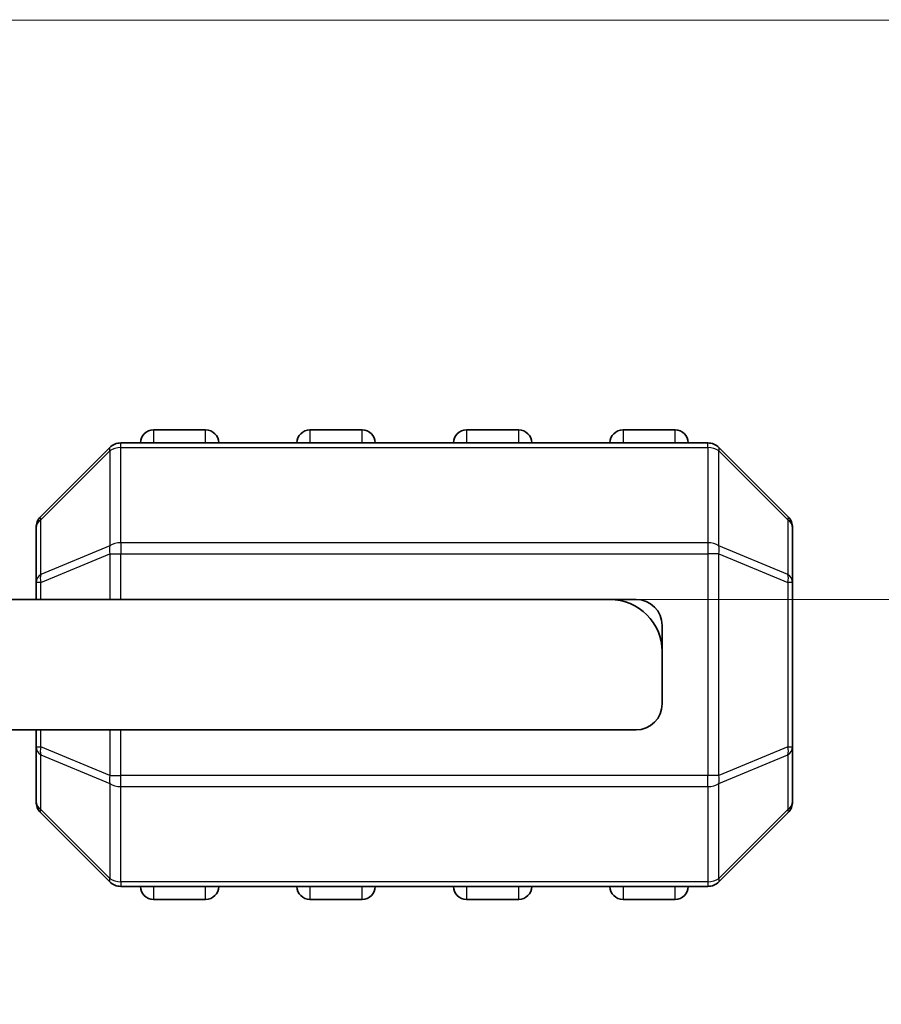
# Model space of a CAD drawing. Units: millimetres. Extents: x 0 to 6967, y 0 to 1124.
# Drawn here: x 1780 to 1796, y 274 to 293 of the extents above; entities that cross this region are included whole.
import ezdxf

# ---------------------------------------------------------------- set-up
doc = ezdxf.new("R2010")
doc.units = ezdxf.units.MM
for name, color, linetype, lineweight in [('Dimension (ISO)', 7, 'Continuous', 18), ('Visible (ISO)', 7, 'Continuous', 35), ('Visible Narrow (ISO)', 7, 'Continuous', 25)]:
    doc.layers.add(name, color=color, linetype=linetype, lineweight=lineweight)
doc.layers.add('Hatch (ISO)', color=1, linetype='Continuous', lineweight=18, true_color=0xff0000)
doc.styles.add('Note Text (TK)', font='txt')
doc.dimstyles.new('Default - Method 1b (TK)', dxfattribs={"dimscale": 2.5, "dimtxt": 2.5, "dimasz": 2.5, "dimexe": 1, "dimexo": 1.5, "dimgap": 1, "dimtad": 1, "dimtoh": 1, "dimrnd": 1e-08, "dimdsep": 46, "dimtxsty": 'Note Text (TK)', "dimcen": 0.09, "dimdle": 5, "dimclrd": 100, "dimclre": 100, "dimclrt": 7, "dimadec": 1, "dimazin": 1, "dimtfac": 1, "dimtmove": 0, "dimatfit": 3, "dimfxl": 0, "dimtolj": 1, "dimlwd": -1, "dimlwe": -1, "dimarcsym": 0})

# ---------------------------------------------------------------- blocks, each defined once
blk = doc.blocks.new('_DotSmall')
at = {"color": 0, "linetype": 'ByBlock', "const_width": 0.5}
blk.add_lwpolyline([(-0.0625, 0, 1), (0.0625, 0, 1)], format="xyb", close=True, dxfattribs=at)
blk = doc.blocks.new('*D75')
at = {"layer": 'Defpoints', "color": 0, "transparency": 16777216}
for p in [(1772.27, 292.832), (1830.464, 292.832), (1768.52, 281.732)]:
    blk.add_point(p, dxfattribs=at)
at = {"layer": 'Dimension (ISO)', "color": 100, "transparency": 16777216}
for p, q in [((1830.464, 292.832), (1830.464, 305.332)), ((1776.02, 292.832), (1832.964, 292.832)), ((1830.464, 292.832), (1830.464, 281.732)), ((1772.27, 281.732), (1832.964, 281.732)), ((1830.464, 275.482), (1830.464, 238.566))]:
    blk.add_line(p, q, dxfattribs=at)
blk.add_solid([(1829.422, 275.482), (1831.505, 275.482), (1830.464, 281.732)], dxfattribs=at)
at = {"layer": 'Dimension (ISO)', "color": 100, "transparency": 16777216, "xscale": 6.25, "yscale": 6.25, "zscale": 6.25, "rotation": 270}
blk.add_blockref('_DotSmall', (1830.464, 292.832), dxfattribs=at)
at = {"layer": 'Dimension (ISO)', "color": 7, "transparency": 16777216, "insert": (1824.839, 241.066), "char_height": 6.25, "attachment_point": 4, "rotation": 90, "style": 'Note Text (TK)'}
blk.add_mtext('\\A1;11.1', dxfattribs=at)
blk = doc.blocks.new('*D76')
at = {"layer": 'Defpoints', "color": 0, "transparency": 16777216}
for p in [(1772.27, 294.632), (1830.464, 294.632), (1772.27, 292.832)]:
    blk.add_point(p, dxfattribs=at)
at = {"layer": 'Dimension (ISO)', "color": 100, "transparency": 16777216}
for p, q in [((1830.464, 293.732), (1865.575, 303.732)), ((1865.575, 303.732), (1880.127, 303.732)), ((1830.464, 294.632), (1830.464, 300.882)), ((1776.02, 294.632), (1832.964, 294.632)), ((1830.464, 292.832), (1830.464, 294.632)), ((1830.464, 292.832), (1830.464, 294.632)), ((1776.02, 292.832), (1832.964, 292.832)), ((1830.464, 292.832), (1830.464, 286.582))]:
    blk.add_line(p, q, dxfattribs=at)
at = {"layer": 'Dimension (ISO)', "color": 100, "transparency": 16777216, "xscale": 6.25, "yscale": 6.25, "zscale": 6.25}
for p, rotation in [((1830.464, 294.632), 270), ((1830.464, 292.832), 90)]:
    blk.add_blockref('_DotSmall', p, dxfattribs=dict(at, rotation=rotation))
at = {"layer": 'Dimension (ISO)', "color": 7, "transparency": 16777216, "insert": (1868.075, 309.357), "char_height": 6.25, "attachment_point": 4, "style": 'Note Text (TK)'}
blk.add_mtext('\\A1;1.8', dxfattribs=at)
blk = doc.blocks.new('*D77')
at = {"layer": 'Defpoints', "color": 0, "transparency": 16777216}
for p in [(1772.27, 296.632), (1830.464, 296.632), (1772.27, 294.632)]:
    blk.add_point(p, dxfattribs=at)
at = {"layer": 'Dimension (ISO)', "color": 100, "transparency": 16777216}
for p, q in [((1830.464, 295.632), (1865.575, 323.732)), ((1865.575, 323.732), (1874.197, 323.732)), ((1830.464, 296.632), (1830.464, 302.882)), ((1776.02, 296.632), (1832.964, 296.632)), ((1830.464, 294.632), (1830.464, 296.632)), ((1830.464, 294.632), (1830.464, 296.632)), ((1776.02, 294.632), (1832.964, 294.632)), ((1830.464, 294.632), (1830.464, 288.382))]:
    blk.add_line(p, q, dxfattribs=at)
at = {"layer": 'Dimension (ISO)', "color": 100, "transparency": 16777216, "xscale": 6.25, "yscale": 6.25, "zscale": 6.25}
for p, rotation in [((1830.464, 296.632), 270), ((1830.464, 294.632), 90)]:
    blk.add_blockref('_DotSmall', p, dxfattribs=dict(at, rotation=rotation))
at = {"layer": 'Dimension (ISO)', "color": 7, "transparency": 16777216, "insert": (1868.075, 329.357), "char_height": 6.25, "attachment_point": 4, "style": 'Note Text (TK)'}
blk.add_mtext('\\A1;2', dxfattribs=at)
blk = doc.blocks.new('*D78')
at = {"layer": 'Defpoints', "color": 0, "transparency": 16777216}
for p in [(1772.27, 298.432), (1830.464, 298.432), (1772.27, 296.632)]:
    blk.add_point(p, dxfattribs=at)
at = {"layer": 'Dimension (ISO)', "color": 100, "transparency": 16777216}
for p, q in [((1830.464, 297.532), (1865.575, 343.732)), ((1865.575, 343.732), (1880.127, 343.732)), ((1830.464, 298.432), (1830.464, 304.682)), ((1776.02, 298.432), (1832.964, 298.432)), ((1830.464, 296.632), (1830.464, 298.432)), ((1830.464, 296.632), (1830.464, 298.432)), ((1776.02, 296.632), (1832.964, 296.632)), ((1830.464, 296.632), (1830.464, 290.382))]:
    blk.add_line(p, q, dxfattribs=at)
at = {"layer": 'Dimension (ISO)', "color": 100, "transparency": 16777216, "xscale": 6.25, "yscale": 6.25, "zscale": 6.25}
for p, rotation in [((1830.464, 298.432), 270), ((1830.464, 296.632), 90)]:
    blk.add_blockref('_DotSmall', p, dxfattribs=dict(at, rotation=rotation))
at = {"layer": 'Dimension (ISO)', "color": 7, "transparency": 16777216, "insert": (1868.075, 349.357), "char_height": 6.25, "attachment_point": 4, "style": 'Note Text (TK)'}
blk.add_mtext('\\A1;1.8', dxfattribs=at)
blk = doc.blocks.new('*D79')
at = {"layer": 'Defpoints', "color": 0, "transparency": 16777216}
for p in [(1772.27, 300.432), (1830.464, 300.432), (1772.27, 298.432)]:
    blk.add_point(p, dxfattribs=at)
at = {"layer": 'Dimension (ISO)', "color": 100, "transparency": 16777216}
for p, q in [((1830.464, 299.432), (1865.575, 363.732)), ((1865.575, 363.732), (1874.197, 363.732)), ((1830.464, 300.432), (1830.464, 306.682)), ((1776.02, 300.432), (1832.964, 300.432)), ((1830.464, 298.432), (1830.464, 300.432)), ((1830.464, 298.432), (1830.464, 300.432)), ((1776.02, 298.432), (1832.964, 298.432)), ((1830.464, 298.432), (1830.464, 292.182))]:
    blk.add_line(p, q, dxfattribs=at)
at = {"layer": 'Dimension (ISO)', "color": 100, "transparency": 16777216, "xscale": 6.25, "yscale": 6.25, "zscale": 6.25}
for p, rotation in [((1830.464, 300.432), 270), ((1830.464, 298.432), 90)]:
    blk.add_blockref('_DotSmall', p, dxfattribs=dict(at, rotation=rotation))
at = {"layer": 'Dimension (ISO)', "color": 7, "transparency": 16777216, "insert": (1868.075, 369.357), "char_height": 6.25, "attachment_point": 4, "style": 'Note Text (TK)'}
blk.add_mtext('\\A1;2', dxfattribs=at)

msp = doc.modelspace()

# ---------------------------------------------------------------- hatches: boundary and pattern name
at = {"layer": 'Hatch (ISO)'}
h = msp.add_hatch(dxfattribs=at)
h.set_pattern_fill('ANSI31', color=256, scale=101.6, style=0)
h.set_pattern_definition([(45, (944.5, -32), (-8.98026, 8.98026), [])])
edge = h.paths.add_edge_path()
edge.add_line((1768.5197, 281.5317), (1763.1197, 281.5317))
edge.add_ellipse((1763.1197, 281.8317), major_axis=(0, -0.3), ratio=1, start_angle=270, end_angle=360, ccw=False)
edge.add_line((1762.8197, 281.8317), (1762.8197, 282.4317))
edge.add_ellipse((1762.5197, 282.4317), major_axis=(0.3, 0), ratio=1, start_angle=0, end_angle=90)
edge.add_line((1762.5197, 282.7317), (1755.0202, 282.7317))
edge.add_line((1755.0202, 282.7317), (1751.0202, 282.7317))
edge.add_line((1751.0202, 282.7317), (1746.3197, 282.7317))
edge.add_ellipse((1746.3197, 282.4317), major_axis=(0, 0.3), ratio=1, start_angle=0, end_angle=90)
edge.add_line((1746.0197, 282.4317), (1746.0197, 281.7317))
edge.add_ellipse((1747.0197, 281.7317), major_axis=(-1, 0), ratio=1, start_angle=0, end_angle=90)
edge.add_line((1747.0197, 280.7317), (1760.1197, 280.7317))
edge.add_ellipse((1760.1197, 280.4317), major_axis=(0, 0.3), ratio=1, start_angle=270, end_angle=360, ccw=False)
edge.add_line((1760.4197, 280.4317), (1760.4197, 279.7317))
edge.add_ellipse((1760.9197, 279.7317), major_axis=(-0.5, 0), ratio=1, start_angle=0, end_angle=90)
edge.add_line((1760.9197, 279.2317), (1791.5197, 279.2317))
edge.add_ellipse((1791.5197, 279.7317), major_axis=(0, -0.5), ratio=1, start_angle=0, end_angle=90)
edge.add_line((1792.0197, 279.7317), (1792.0197, 280.7317))
edge.add_ellipse((1791.0197, 280.7317), major_axis=(1, 0), ratio=1, start_angle=0, end_angle=90)
edge.add_line((1791.0197, 281.7317), (1777.7197, 281.7317))
edge.add_ellipse((1777.7197, 285.4077), major_axis=(0, -3.676), ratio=1, start_angle=293.66316, end_angle=360, ccw=False)
edge.add_ellipse((1773.8947, 283.7316), major_axis=(0.4581, 0.2007), ratio=1, start_angle=0, end_angle=119.67994)
edge.add_ellipse((1768.5197, 287.7317), major_axis=(4.9738, -3.7015), ratio=1, start_angle=306.6569, end_angle=360, ccw=False)

# ---------------------------------------------------------------- linework, layer by layer
at = {"layer": 'Visible (ISO)'}
for p, q in [((1783.2697, 284.9817), (1782.2697, 284.9817)), ((1786.2697, 284.9817), (1785.2697, 284.9817)), ((1789.2697, 284.9817), (1788.2697, 284.9817)), ((1792.2697, 284.9817), (1791.2697, 284.9817)), ((1781.4319, 284.6438), (1780.1076, 283.3195)), ((1792.8955, 284.7317), (1781.644, 284.7317)), ((1794.4319, 283.3195), (1793.1076, 284.6438)), ((1780.0197, 283.1074), (1780.0197, 282.0589)), ((1794.5197, 282.0589), (1794.5197, 283.1074)), ((1780.0197, 282.0589), (1780.0197, 281.7317)), ((1794.5197, 278.9045), (1794.5197, 282.0589)), ((1791.0197, 281.7317), (1777.7197, 281.7317)), ((1791.5197, 281.7317), (1791.0197, 281.7317)), ((1792.0197, 281.2317), (1792.0197, 280.7317)), ((1792.0197, 279.7317), (1792.0197, 280.7317)), ((1760.9197, 279.2317), (1791.5197, 279.2317)), ((1780.0197, 279.2317), (1780.0197, 278.9045)), ((1780.0197, 278.9045), (1780.0197, 277.8559)), ((1794.5197, 277.8559), (1794.5197, 278.9045)), ((1780.1076, 277.6438), (1781.4319, 276.3195)), ((1793.1076, 276.3195), (1794.4319, 277.6438)), ((1781.644, 276.2317), (1792.8955, 276.2317)), ((1782.2697, 275.9817), (1783.2697, 275.9817)), ((1785.2697, 275.9817), (1786.2697, 275.9817)), ((1788.2697, 275.9817), (1789.2697, 275.9817)), ((1791.2697, 275.9817), (1792.2697, 275.9817))]:
    msp.add_line(p, q, dxfattribs=at)
for centre, radius, start, end in [((1782.2697, 284.7317), 0.25, 90, 180), ((1783.2697, 284.7317), 0.25, 0, 90), ((1785.2697, 284.7317), 0.25, 90, 180), ((1786.2697, 284.7317), 0.25, 0, 90), ((1788.2697, 284.7317), 0.25, 90, 180), ((1789.2697, 284.7317), 0.25, 0, 90), ((1791.2697, 284.7317), 0.25, 90, 180), ((1792.2697, 284.7317), 0.25, 0, 90), ((1781.644, 284.4317), 0.3, 90, 135), ((1792.8955, 284.4317), 0.3, 45, 90), ((1780.3197, 283.1074), 0.3, 135, 180), ((1794.2197, 283.1074), 0.3, 0, 45), ((1791.0197, 280.7317), 1, 0, 90), ((1791.5197, 281.2317), 0.5, 0, 90), ((1791.5197, 279.7317), 0.5, 270, 0), ((1780.3197, 277.8559), 0.3, 180, 225), ((1794.2197, 277.8559), 0.3, 315, 0), ((1781.644, 276.5317), 0.3, 225, 270), ((1792.8955, 276.5317), 0.3, 270, 315), ((1782.2697, 276.2317), 0.25, 180, 270), ((1783.2697, 276.2317), 0.25, 270, 0), ((1785.2697, 276.2317), 0.25, 180, 270), ((1786.2697, 276.2317), 0.25, 270, 0), ((1788.2697, 276.2317), 0.25, 180, 270), ((1789.2697, 276.2317), 0.25, 270, 0), ((1791.2697, 276.2317), 0.25, 180, 270), ((1792.2697, 276.2317), 0.25, 270, 0)]:
    msp.add_arc(centre, radius, start, end, dxfattribs=at)
at = {"layer": 'Visible Narrow (ISO)'}
for p, q in [((1782.2697, 284.9817), (1782.2697, 284.7317)), ((1783.2697, 284.7317), (1783.2697, 284.9817)), ((1785.2697, 284.9817), (1785.2697, 284.7317)), ((1786.2697, 284.7317), (1786.2697, 284.9817)), ((1788.2697, 284.9817), (1788.2697, 284.7317)), ((1789.2697, 284.7317), (1789.2697, 284.9817)), ((1791.2697, 284.9817), (1791.2697, 284.7317)), ((1792.2697, 284.7317), (1792.2697, 284.9817)), ((1781.644, 284.6438), (1781.644, 284.7317)), ((1781.644, 282.8195), (1781.644, 284.6438)), ((1781.644, 284.6438), (1792.8955, 284.6438)), ((1792.8955, 284.6438), (1792.8955, 284.7317)), ((1792.8955, 284.6438), (1792.8955, 282.8195)), ((1780.1076, 283.2574), (1781.4319, 284.5817)), ((1781.4319, 284.5817), (1781.4319, 282.7574)), ((1793.1076, 282.7574), (1793.1076, 284.5817)), ((1793.1076, 284.5817), (1794.4319, 283.2574)), ((1780.1076, 282.2089), (1780.1076, 283.2574)), ((1794.4319, 283.2574), (1794.4319, 282.2089)), ((1781.4319, 282.7574), (1780.1076, 282.2089)), ((1781.644, 282.8195), (1781.644, 282.6074)), ((1792.8955, 282.8195), (1781.644, 282.8195)), ((1792.8955, 282.8195), (1792.8955, 282.6074)), ((1794.4319, 282.2089), (1793.1076, 282.7574)), ((1780.1076, 282.0589), (1781.4319, 282.6074)), ((1781.4319, 282.6074), (1781.644, 282.6074)), ((1781.4319, 282.6074), (1781.4319, 281.7317)), ((1781.644, 281.7317), (1781.644, 282.6074)), ((1781.644, 282.6074), (1792.8955, 282.6074)), ((1793.1076, 282.6074), (1792.8955, 282.6074)), ((1792.8955, 282.6074), (1792.8955, 278.3559)), ((1793.1076, 278.3559), (1793.1076, 282.6074)), ((1793.1076, 282.6074), (1794.4319, 282.0589)), ((1780.1076, 282.0589), (1780.0197, 282.0589)), ((1780.1076, 281.7317), (1780.1076, 282.0589)), ((1794.5197, 282.0589), (1794.4319, 282.0589)), ((1794.4319, 282.0589), (1794.4319, 278.9045)), ((1780.1076, 278.9045), (1780.1076, 279.2317)), ((1781.4319, 279.2317), (1781.4319, 278.3559)), ((1781.644, 278.3559), (1781.644, 279.2317)), ((1780.0197, 278.9045), (1780.1076, 278.9045)), ((1781.4319, 278.3559), (1780.1076, 278.9045)), ((1780.1076, 277.7059), (1780.1076, 278.7545)), ((1780.1076, 278.7545), (1781.4319, 278.2059)), ((1794.4319, 278.9045), (1793.1076, 278.3559)), ((1793.1076, 278.2059), (1794.4319, 278.7545)), ((1794.4319, 278.9045), (1794.5197, 278.9045)), ((1794.4319, 278.7545), (1794.4319, 277.7059)), ((1781.4319, 278.3559), (1781.644, 278.3559)), ((1781.4319, 278.2059), (1781.4319, 276.3817)), ((1781.644, 278.1438), (1781.644, 278.3559)), ((1792.8955, 278.3559), (1781.644, 278.3559)), ((1792.8955, 278.1438), (1792.8955, 278.3559)), ((1793.1076, 278.3559), (1792.8955, 278.3559)), ((1793.1076, 276.3817), (1793.1076, 278.2059)), ((1781.644, 278.1438), (1792.8955, 278.1438)), ((1781.644, 276.3195), (1781.644, 278.1438)), ((1792.8955, 278.1438), (1792.8955, 276.3195)), ((1781.4319, 276.3817), (1780.1076, 277.7059)), ((1794.4319, 277.7059), (1793.1076, 276.3817)), ((1781.644, 276.3195), (1781.644, 276.2317)), ((1792.8955, 276.3195), (1781.644, 276.3195)), ((1792.8955, 276.3195), (1792.8955, 276.2317)), ((1782.2697, 276.2317), (1782.2697, 275.9817)), ((1783.2697, 275.9817), (1783.2697, 276.2317)), ((1785.2697, 276.2317), (1785.2697, 275.9817)), ((1786.2697, 275.9817), (1786.2697, 276.2317)), ((1788.2697, 276.2317), (1788.2697, 275.9817)), ((1789.2697, 275.9817), (1789.2697, 276.2317)), ((1791.2697, 276.2317), (1791.2697, 275.9817)), ((1792.2697, 275.9817), (1792.2697, 276.2317))]:
    msp.add_line(p, q, dxfattribs=at)
for centre, major_axis, ratio, start_param, end_param in [((1781.644, 284.4317), (-0.2121, 0.2121), 0.2810846, 0, 0.5480284), ((1781.644, 284.4317), (0.3, 0), 0.7071068, 1.5707963, 2.3561945), ((1792.8955, 284.4317), (-0.3, 0), 0.7071068, 3.9269908, 4.712389), ((1792.8955, 284.4317), (0.2121, 0.2121), 0.2810846, 5.7351569, 6.2831853), ((1780.3197, 283.1074), (-0.2121, 0.2121), 0.2810846, 0, 0.5480284), ((1794.2197, 283.1074), (0.2121, 0.2121), 0.2810846, 5.7351569, 6.2831853), ((1780.3197, 283.1074), (-0.3, 0), 0.7071068, 5.4977871, 6.2831853), ((1794.2197, 283.1074), (0.3, 0), 0.7071068, 0, 0.7853982), ((1781.644, 282.6074), (0.1148, -0.2772), 0.6785983, 3.8903464, 4.4383748), ((1781.644, 282.6074), (0.3, 0), 0.7071068, 1.5707963, 2.3561945), ((1792.8955, 282.6074), (-0.3, 0), 0.7071068, 3.9269908, 4.712389), ((1792.8955, 282.6074), (-0.1148, -0.2772), 0.6785983, 1.8448105, 2.3928389), ((1780.3197, 282.0589), (-0.3, 0), 0.7071068, 5.4977871, 6.2831853), ((1780.3197, 282.0589), (-0.1148, 0.2772), 0.6785983, 0.7487537, 1.2967821), ((1794.2197, 282.0589), (-0.1148, -0.2772), 0.6785983, 1.8448105, 2.3928389), ((1794.2197, 282.0589), (0.3, 0), 0.7071068, 0, 0.7853982), ((1780.3197, 278.9045), (-0.3, 0), 0.7071068, 0, 0.7853982), ((1780.3197, 278.9045), (0.1148, 0.2772), 0.6785983, 1.8448105, 2.3928389), ((1794.2197, 278.9045), (0.1148, -0.2772), 0.6785983, 0.7487537, 1.2967821), ((1794.2197, 278.9045), (0.3, 0), 0.7071068, 5.4977871, 6.2831853), ((1781.644, 278.3559), (0.1148, 0.2772), 0.6785983, 1.8448105, 2.3928389), ((1781.644, 278.3559), (0.3, 0), 0.7071068, 3.9269908, 4.712389), ((1792.8955, 278.3559), (-0.3, 0), 0.7071068, 1.5707963, 2.3561945), ((1792.8955, 278.3559), (-0.1148, 0.2772), 0.6785983, 3.8903464, 4.4383748), ((1780.3197, 277.8559), (-0.3, 0), 0.7071068, 0, 0.7853982), ((1794.2197, 277.8559), (0.3, 0), 0.7071068, 5.4977871, 6.2831853), ((1780.3197, 277.8559), (-0.2121, -0.2121), 0.2810846, 5.7351569, 6.2831853), ((1794.2197, 277.8559), (0.2121, -0.2121), 0.2810846, 0, 0.5480284), ((1781.644, 276.5317), (-0.2121, -0.2121), 0.2810846, 5.7351569, 6.2831853), ((1781.644, 276.5317), (0.3, 0), 0.7071068, 3.9269908, 4.712389), ((1792.8955, 276.5317), (-0.3, 0), 0.7071068, 1.5707963, 2.3561945), ((1792.8955, 276.5317), (0.2121, -0.2121), 0.2810846, 0, 0.5480284)]:
    msp.add_ellipse(centre, major_axis=major_axis, ratio=ratio, start_param=start_param, end_param=end_param, dxfattribs=at)

# ---------------------------------------------------------------- dimensions: what is measured, and where the dimension line sits
at = {"layer": 'Dimension (ISO)', "color": 100, "true_color": 0x00ff3f}
for base, p1, p2, override, picture, middle in [((1830.4636, 300.4317), (1772.2702, 298.4317), (1772.2702, 300.4317), {"dimtih": 1, "dimblk1": 'DotSmall', "dimblk2": 'DotSmall', "dimsah": 1, "dimdle": 0, "dimtmove": 1, "dimatfit": 1}, '*D79', (1868.0745, 363.7318)), ((1830.4636, 298.4317), (1772.2702, 296.6317), (1772.2702, 298.4317), {"dimtih": 1, "dimblk1": 'DotSmall', "dimblk2": 'DotSmall', "dimsah": 1, "dimdle": 0, "dimtmove": 1, "dimatfit": 1}, '*D78', (1868.0745, 343.7318)), ((1830.4636, 296.6317), (1772.2702, 294.6317), (1772.2702, 296.6317), {"dimtih": 1, "dimblk1": 'DotSmall', "dimblk2": 'DotSmall', "dimsah": 1, "dimdle": 0, "dimtmove": 1, "dimatfit": 1}, '*D77', (1868.0745, 323.7318)), ((1830.4636, 294.6317), (1772.2702, 292.8317), (1772.2702, 294.6317), {"dimtih": 1, "dimblk1": 'DotSmall', "dimblk2": 'DotSmall', "dimsah": 1, "dimdle": 0, "dimtmove": 1, "dimatfit": 1}, '*D76', (1868.0745, 303.7318)), ((1830.4636, 292.8317), (1768.5202, 281.7317), (1772.2702, 292.8317), {"dimtoh": 0, "dimdec": 2, "dimblk2": 'DotSmall', "dimsah": 1, "dimdle": 0, "dimtp": 0, "dimtm": 0, "dimtdec": 2, "dimtofl": 1, "dimatfit": 1}, '*D75', (1830.4636, 247.476))]:
    dim = msp.add_linear_dim(base=base, p1=p1, p2=p2, angle=90, dimstyle='Default - Method 1b (TK)', override=override, dxfattribs=at)
    dim.commit()
    dim.dimension.update_dxf_attribs({"geometry": picture, "text_midpoint": middle, "dimtype": 160})

doc.saveas('drawing.dxf')
